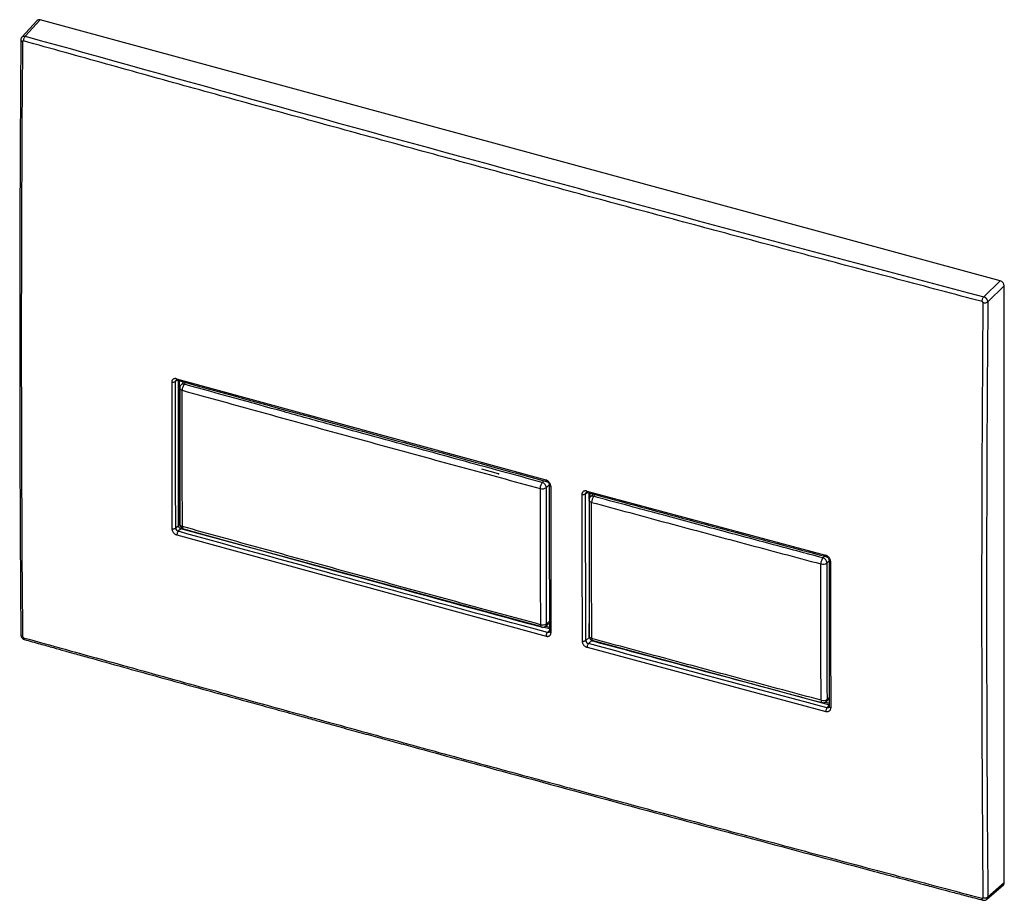
# Paper-space layout '_Trimetric' of a CAD drawing. Units: millimetres. Extents: x -103 to 109, y -92 to 98.
import ezdxf

# ---------------------------------------------------------------- set-up
doc = ezdxf.new("R2010")
doc.units = ezdxf.units.MM
doc.header["$PDSIZE"] = -1

psp = doc.layouts.new('_Trimetric')

# ---------------------------------------------------------------- linework, layer by layer
at = {"color": 7, "linetype": 'Continuous', "lineweight": 25}
for p, q in [((-99.51, 97.68), (-102.77, 94.12)), ((-102.03, 94.31), (-98.81, 97.82)), ((108.14, 41.58), (-98.81, 97.82)), ((104.59, 38.16), (108.14, 41.58)), ((105.48, 37.06), (109.03, 40.48)), ((109.03, -88.1), (109.03, 40.48)), ((-69.66, 19.86), (-69.33, 20.18)), ((-69.42, 20.48), (10.17, -1.33)), ((-69.02, -11.19), (-69.02, 20.09)), ((-68.81, -10.92), (-68.81, 20.04)), ((-67.89, 19.78), (-68.49, 19.11)), ((-67.76, 19.29), (-67.43, 19.66)), ((9.79, -1.5), (9.41, -1.86)), ((10.91, -2.37), (10.3, -2.96)), ((18.76, -4.34), (19.11, -4.01)), ((19.02, -3.73), (70.49, -17.55)), ((19.55, -5.41), (19.55, -4.14)), ((19.76, -5.03), (19.76, -4.2)), ((20.36, -4.36), (19.76, -5.03)), ((20.48, -4.86), (20.82, -4.48)), ((-69.02, -11.19), (-69.6, -11.74)), ((-68.5, -11.83), (-69.06, -12.4)), ((-69.02, -11.19), (-68.81, -10.92)), ((-68.5, -11.83), (-68.3, -11.55)), ((9.13, -32.93), (-68.5, -11.83)), ((-69.35, -13.19), (10.24, -34.99)), ((69.92, -18.12), (70.27, -17.76)), ((70.82, -19.21), (71.24, -18.77)), ((10.36, -32.31), (10.97, -31.78)), ((10.98, -33.43), (9.56, -33.04)), ((10.98, -33.1), (10.08, -32.85)), ((10.14, -32.81), (10.98, -32.09)), ((10.52, -34.21), (10.98, -33.74)), ((19.55, -35.03), (19.55, -32.26)), ((10.98, -34.02), (10.92, -34.14)), ((19.55, -35.26), (18.83, -35.95)), ((20.07, -35.9), (19.36, -36.6)), ((71.4, -49.85), (20.2, -35.94)), ((19.09, -37.39), (70.56, -51.21)), ((70.67, -49.07), (71.3, -48.49)), ((70.88, -48.58), (71.3, -48.19)), ((71.3, -49.49), (70.38, -49.24)), ((70.83, -50.42), (71.3, -49.95)), ((71.3, -50.23), (71.24, -50.35)), ((105.24, -91.71), (108.84, -88.57)), ((105.48, -91.19), (109.03, -88.1))]:
    psp.add_line(p, q, dxfattribs=at)
at = {"color": 7, "linetype": 'Continuous'}
psp.add_line((0, 0), (-3.61, 0.98), dxfattribs=at)
at = {"color": 7, "linetype": 'Continuous', "lineweight": 25, "flags": 128}
for points in [[(-68.22, 17.99), (-68.38, 18.04), (-68.51, 18.11), (-68.62, 18.19), (-68.7, 18.29), (-68.74, 18.38), (-68.74, 18.48), (-68.73, 18.53)], [(20.04, -6.16), (19.87, -6.1), (19.74, -6.03), (19.63, -5.95), (19.55, -5.86), (19.51, -5.76), (19.5, -5.66), (19.51, -5.62)], [(-68.16, -11.38), (-68.15, -11.53), (-68.13, -11.66), (-68.08, -11.77), (-68.03, -11.84), (-67.96, -11.88), (-67.96, -11.88)], [(9.02, -32.52), (9.03, -32.68), (9.06, -32.81), (9.1, -32.91), (9.16, -32.98), (9.22, -33.02), (9.23, -33.02)], [(20.09, -35.52), (19.93, -35.46), (19.79, -35.39), (19.68, -35.31), (19.61, -35.22), (19.56, -35.12), (19.56, -35.05)], [(20.09, -35.52), (20.1, -35.67), (20.13, -35.81), (20.17, -35.91), (20.23, -35.98), (20.29, -36.02), (20.3, -36.02)], [(69.53, -48.8), (69.54, -48.95), (69.57, -49.09), (69.61, -49.19), (69.66, -49.26), (69.73, -49.3), (69.73, -49.3)]]:
    psp.add_lwpolyline(points, dxfattribs=at)
at = {"color": 7, "linetype": 'Continuous', "lineweight": 25}
for centre, radius, start, end in [((-99.04, 97.15), 0.709, 71.4464, 134.3703), ((107.82, 40.41), 1.21, 3.386, 74.3394), ((-67.98, 18.59), 0.733, 72.6738, 134.5044), ((-66.18, 18), 2.04, 140.7361, 180.1541), ((11.03, -3.16), 2.07, 141.3569, 180.1974), ((9.05, -3.06), 1.25, 4.4477, 73.2777), ((9.42, -1.67), 1.56, 252.9607, 304.361), ((11.28, -2.25), 0.401, 204.0814, 262.7826), ((20.26, -5.55), 0.724, 72.2418, 134.1869), ((22.12, -6.15), 2.08, 141.6997, 180.1552), ((-68.61, -10.93), 0.201, 177.8665, 230.9146), ((-68.11, -10.79), 0.589, 191.7859, 265.1246), ((-68.22, -11.28), 0.28, 207.5394, 253.8033), ((71.57, -19.42), 2.1, 142.0959, 180.1853), ((69.59, -19.31), 1.23, 4.9973, 74.5999), ((71.61, -18.46), 0.404, 204.3054, 263.0299), ((69.92, -17.95), 1.54, 252.9202, 305.4398), ((9.47, -31.04), 1.55, 253.0009, 304.8121), ((9.7, -32.33), 0.66, 312.4927, 1.2179), ((69.98, -47.34), 1.53, 252.9535, 305.8945), ((70.21, -48.59), 0.668, 314.0077, 1.032), ((108.39, -88.12), 0.642, 312.3434, 1.9994)]:
    psp.add_arc(centre, radius, start, end, dxfattribs=at)
for points, knots in [([(-102.99, 93.53), (-103, 92.33), (-103.02, 90.06), (-103.04, 86.87), (-103.06, 84.1), (-103.08, 81.75), (-103.09, 79.77), (-103.11, 75.94), (-103.15, 67.97), (-103.22, 51.99), (-103.26, 27.8), (-103.22, 6.87), (-103.16, -7.07), (-103.14, -11.62), (-103.12, -15.18), (-103.11, -17.96), (-103.09, -20.28), (-103.08, -23.13), (-103.05, -26.52), (-103.03, -30.45), (-103, -33.25), (-102.99, -34.74)], [0, 0, 0, 0, 0.02787, 0.052536, 0.073996, 0.092252, 0.107304, 0.119972, 0.181163, 0.292813, 0.492187, 0.745937, 0.783154, 0.819673, 0.852931, 0.86688, 0.88503, 0.907417, 0.934041, 0.964902, 1, 1, 1, 1]), ([(-102.73, 94.17), (-102.76, 94.12), (-102.84, 94.04), (-102.93, 93.88), (-102.98, 93.7), (-102.99, 93.59), (-102.99, 93.53)], [0, 0, 0, 0, 0.252603, 0.504884, 0.754751, 1, 1, 1, 1]), ([(-102.98, 93.53), (-102.98, 93.48), (-102.97, 93.38), (-102.82, 93.25), (-102.66, 93.19), (-102.57, 93.16)], [0, 0, 0, 0, 0.302154, 0.664208, 1, 1, 1, 1]), ([(-102.74, 94.12), (-102.71, 94.16), (-102.63, 94.28), (-102.37, 94.36), (-102.14, 94.33), (-102.03, 94.31)], [0, 0, 0, 0, 0.190993, 0.596719, 1, 1, 1, 1]), ([(-102.4, 93.28), (-102.4, 93.36), (-102.39, 93.46), (-102.35, 93.66), (-102.32, 93.76), (-102.25, 93.96), (-102.21, 94.05), (-102.12, 94.21), (-102.07, 94.27), (-102.03, 94.31)], [0, 0, 0, 0, 0.25, 0.25, 0.5, 0.5, 0.75, 0.75, 1, 1, 1, 1]), ([(-102.4, 93.28), (-102.44, 93.3), (-102.49, 93.29), (-102.56, 93.25), (-102.57, 93.21), (-102.57, 93.16)], [0, 0, 0, 0, 0.5, 0.5, 1, 1, 1, 1]), ([(104.24, 37.11), (101.22, 37.91), (95.2, 39.5), (86.17, 41.9), (77.14, 44.3), (68.12, 46.7), (59.1, 49.11), (50.09, 51.52), (41.08, 53.94), (32.08, 56.36), (23.08, 58.79), (14.08, 61.22), (5.09, 63.66), (-3.89, 66.1), (-12.87, 68.55), (-21.85, 71), (-30.81, 73.46), (-39.78, 75.92), (-48.74, 78.38), (-57.7, 80.85), (-66.65, 83.33), (-75.59, 85.81), (-84.53, 88.29), (-93.47, 90.78), (-99.42, 92.44), (-102.4, 93.27)], [0, 0, 0, 0, 0.043478, 0.086957, 0.130435, 0.173913, 0.217391, 0.26087, 0.304348, 0.347826, 0.391304, 0.434783, 0.478261, 0.521739, 0.565217, 0.608696, 0.652174, 0.695652, 0.73913, 0.782609, 0.826087, 0.869565, 0.913043, 0.956522, 1, 1, 1, 1]), ([(104.24, 37.13), (104.24, 37.2), (104.25, 37.3), (104.28, 37.5), (104.31, 37.6), (104.38, 37.8), (104.42, 37.9), (104.51, 38.05), (104.55, 38.11), (104.59, 38.16)], [0, 0, 0, 0, 0.25, 0.25, 0.5, 0.5, 0.75, 0.75, 1, 1, 1, 1]), ([(104.41, 36.91), (104.41, 36.95), (104.4, 37), (104.33, 37.08), (104.28, 37.11), (104.24, 37.13)], [0, 0, 0, 0, 0.5, 0.5, 1, 1, 1, 1]), ([(104.41, 36.91), (104.5, 36.88), (104.59, 36.87), (104.8, 36.86), (104.91, 36.86), (105.11, 36.89), (105.21, 36.92), (105.37, 36.98), (105.43, 37.02), (105.48, 37.06)], [0, 0, 0, 0, 0.25, 0.25, 0.5, 0.5, 0.75, 0.75, 1, 1, 1, 1]), ([(105.48, 37.06), (105.48, 37.09), (105.47, 37.14), (105.46, 37.23), (105.44, 37.32), (105.41, 37.41), (105.37, 37.49), (105.32, 37.58), (105.27, 37.66), (105.21, 37.74), (105.15, 37.81), (105.08, 37.88), (105, 37.94), (104.93, 38), (104.85, 38.05), (104.76, 38.09), (104.68, 38.13), (104.62, 38.15), (104.59, 38.16)], [0, 0, 0, 0, 0.063115, 0.126148, 0.189099, 0.251968, 0.314754, 0.377459, 0.440081, 0.502621, 0.565079, 0.627456, 0.689751, 0.751964, 0.814095, 0.876145, 0.938113, 1, 1, 1, 1]), ([(-69.42, 20.47), (-69.45, 20.48), (-69.52, 20.5), (-69.62, 20.51), (-69.72, 20.52), (-69.85, 20.51), (-70.01, 20.47), (-70.17, 20.39), (-70.3, 20.27), (-70.4, 20.11), (-70.46, 19.94), (-70.47, 19.8), (-70.47, 19.74)], [0, 0, 0, 0, 0.063268, 0.125537, 0.187399, 0.249457, 0.375141, 0.499694, 0.624004, 0.749481, 0.874685, 1, 1, 1, 1]), ([(-69.66, 19.86), (-69.69, 19.83), (-69.74, 19.8), (-69.86, 19.75), (-69.94, 19.73), (-70.1, 19.7), (-70.18, 19.7), (-70.34, 19.71), (-70.41, 19.72), (-70.47, 19.74)], [0, 0, 0, 0, 0.25, 0.25, 0.5, 0.5, 0.75, 0.75, 1, 1, 1, 1]), ([(-69.66, 19.86), (-69.65, 19.93), (-69.64, 20.05), (-69.56, 20.13), (-69.52, 20.17)], [0, 0, 0, 0, 0.5352522, 1, 1, 1, 1]), ([(-69.53, 20.17), (-69.51, 20.18), (-69.46, 20.2), (-69.36, 20.18), (-69.3, 20.17)], [0, 0, 0, 0, 0.477092, 1, 1, 1, 1]), ([(-69.42, 20.47), (-69.41, 20.41), (-69.41, 20.32), (-69.37, 20.23), (-69.34, 20.19), (-69.32, 20.18), (-69.31, 20.18)], [0, 0, 0, 0, 0.419772, 0.64556, 0.876082, 1, 1, 1, 1]), ([(-69.31, 20.18), (-56.41, 16.61), (-29.93, 9.3), (-3.35, 2.07), (10.28, -1.63)], [0, 0, 0, 0, 0.4872814, 1, 1, 1, 1]), ([(9.41, -1.86), (3.7, -0.31), (-2.2, 1.29), (-11.23, 3.75), (-14.28, 4.58), (-20.42, 6.26), (-26.64, 7.96), (-33.06, 9.72), (-39.62, 11.52), (-42.98, 12.45), (-53.25, 15.28), (-60.39, 17.25), (-67.76, 19.29)], [0, 0, 0, 0, 0.25, 0.25, 0.375, 0.375, 0.5, 0.625, 0.625, 0.75, 0.75, 1, 1, 1, 1]), ([(-68.48, 19.1), (-68.5, 19.08), (-68.62, 18.99), (-68.72, 18.75), (-68.73, 18.54), (-68.74, 18.45)], [0, 0, 0, 0, 0.128695, 0.617614, 1, 1, 1, 1]), ([(-68.74, 18.45), (-68.74, 14.02), (-68.74, 4.22), (-68.71, -5.56), (-68.69, -10.91)], [0, 0, 0, 0, 0.452479, 1, 1, 1, 1]), ([(-68.22, 17.99), (-65.37, 17.2), (-59.66, 15.62), (-51.1, 13.26), (-42.53, 10.9), (-33.96, 8.54), (-25.39, 6.19), (-16.81, 3.85), (-8.22, 1.5), (0.37, -0.83), (6.1, -2.39), (8.96, -3.16)], [0, 0, 0, 0, 0.111112, 0.222223, 0.333334, 0.444446, 0.555557, 0.666668, 0.777779, 0.888889, 1, 1, 1, 1]), ([(-68.16, -11.38), (-68.17, -9.42), (-68.18, -5.51), (-68.2, 0.36), (-68.21, 6.23), (-68.22, 12.11), (-68.22, 16.03), (-68.22, 17.99)], [0, 0, 0, 0, 0.199999, 0.399998, 0.599998, 0.799999, 1, 1, 1, 1]), ([(11.23, -2.65), (11.23, -2.62), (11.23, -2.55), (11.22, -2.45), (11.19, -2.35), (11.15, -2.21), (11.07, -2.04), (10.93, -1.84), (10.77, -1.67), (10.59, -1.52), (10.38, -1.4), (10.24, -1.36), (10.17, -1.33)], [0, 0, 0, 0, 0.060527, 0.120348, 0.180008, 0.24006, 0.368089, 0.493818, 0.619612, 0.746815, 0.872646, 1, 1, 1, 1]), ([(10.17, -1.33), (10.17, -1.39), (10.18, -1.49), (10.22, -1.57), (10.24, -1.61), (10.27, -1.62), (10.28, -1.63)], [0, 0, 0, 0, 0.417273, 0.641703, 0.870829, 1, 1, 1, 1]), ([(10.27, -1.63), (10.36, -1.66), (10.53, -1.73), (10.74, -1.93), (10.89, -2.17), (10.91, -2.34), (10.92, -2.42)], [0, 0, 0, 0, 0.252867, 0.503963, 0.753114, 1, 1, 1, 1]), ([(8.96, -3.16), (8.96, -5.13), (8.96, -9.05), (8.97, -14.92), (8.98, -20.79), (9, -26.66), (9.01, -30.57), (9.02, -32.52)], [0, 0, 0, 0, 0.2000014, 0.400002, 0.600002, 0.8000013, 1, 1, 1, 1]), ([(10.36, -32.31), (10.35, -30.11), (10.34, -27.84), (10.33, -24.38), (10.33, -23.21), (10.32, -20.86), (10.32, -18.48), (10.31, -16.04), (10.31, -13.54), (10.3, -12.27), (10.3, -8.39), (10.3, -5.72), (10.3, -2.96)], [0, 0, 0, 0, 0.25, 0.25, 0.375, 0.375, 0.5, 0.625, 0.625, 0.75, 0.75, 1, 1, 1, 1]), ([(10.92, -2.42), (10.92, -7.22), (10.92, -17.77), (10.96, -28.29), (10.98, -34.02)], [0, 0, 0, 0, 0.455194, 1, 1, 1, 1]), ([(19.02, -3.73), (18.98, -3.72), (18.91, -3.7), (18.81, -3.69), (18.71, -3.69), (18.58, -3.7), (18.42, -3.73), (18.26, -3.82), (18.13, -3.94), (18.03, -4.09), (17.97, -4.27), (17.96, -4.4), (17.96, -4.47)], [0, 0, 0, 0, 0.0632741, 0.1255489, 0.187416, 0.249479, 0.3751627, 0.4997126, 0.6240168, 0.7494885, 0.8746885, 1, 1, 1, 1]), ([(18.76, -4.34), (18.77, -4.28), (18.78, -4.15), (18.86, -4.07), (18.9, -4.04)], [0, 0, 0, 0, 0.535323, 1, 1, 1, 1]), ([(18.9, -4.04), (18.92, -4.03), (18.97, -4), (19.07, -4.02), (19.13, -4.03)], [0, 0, 0, 0, 0.477342, 1, 1, 1, 1]), ([(19.02, -3.73), (19.02, -3.79), (19.03, -3.88), (19.06, -3.97), (19.09, -4.01), (19.11, -4.02), (19.12, -4.02)], [0, 0, 0, 0, 0.419487, 0.645061, 0.875334, 1, 1, 1, 1]), ([(19.12, -4.03), (26.92, -6.13), (44.06, -10.76), (61.24, -15.35), (70.59, -17.85)], [0, 0, 0, 0, 0.455194, 1, 1, 1, 1]), ([(18.76, -4.34), (18.73, -4.37), (18.68, -4.4), (18.56, -4.46), (18.49, -4.48), (18.33, -4.5), (18.25, -4.51), (18.09, -4.5), (18.02, -4.49), (17.96, -4.47)], [0, 0, 0, 0, 0.25, 0.25, 0.5, 0.5, 0.75, 0.75, 1, 1, 1, 1]), ([(17.96, -4.47), (17.96, -6.23), (17.96, -9.75), (17.96, -15.02), (17.97, -20.29), (17.98, -25.56), (18, -30.82), (18.01, -34.33), (18.02, -36.08)], [0, 0, 0, 0, 0.166667, 0.333333, 0.5, 0.666666, 0.833333, 1, 1, 1, 1]), ([(19.5, -5.69), (19.5, -10.13), (19.51, -19.93), (19.54, -29.7), (19.56, -35.05)], [0, 0, 0, 0, 0.452479, 1, 1, 1, 1]), ([(19.77, -5.04), (19.74, -5.06), (19.63, -5.16), (19.53, -5.4), (19.51, -5.61), (19.51, -5.7)], [0, 0, 0, 0, 0.135645, 0.622474, 1, 1, 1, 1]), ([(20.04, -6.16), (22.78, -6.9), (28.26, -8.38), (36.5, -10.6), (44.74, -12.81), (52.98, -15.02), (61.22, -17.22), (66.72, -18.69), (69.47, -19.42)], [0, 0, 0, 0, 0.166666, 0.333332, 0.499999, 0.666666, 0.833333, 1, 1, 1, 1]), ([(20.09, -35.52), (20.09, -33.56), (20.07, -29.66), (20.06, -23.79), (20.05, -17.92), (20.04, -12.04), (20.04, -8.12), (20.04, -6.16)], [0, 0, 0, 0, 0.199999, 0.399998, 0.599998, 0.799999, 1, 1, 1, 1]), ([(-69.6, -11.74), (-69.63, -11.77), (-69.68, -11.8), (-69.8, -11.86), (-69.87, -11.88), (-70.03, -11.9), (-70.11, -11.91), (-70.27, -11.9), (-70.35, -11.88), (-70.41, -11.87)], [0, 0, 0, 0, 0.25, 0.25, 0.5, 0.5, 0.75, 0.75, 1, 1, 1, 1]), ([(-70.41, -11.87), (-70.41, -11.89), (-70.41, -11.95), (-70.4, -12.03), (-70.38, -12.11), (-70.36, -12.2), (-70.31, -12.32), (-70.23, -12.49), (-70.1, -12.68), (-69.94, -12.85), (-69.75, -13), (-69.55, -13.12), (-69.42, -13.16), (-69.35, -13.18)], [0, 0, 0, 0, 0.0504317, 0.1003897, 0.1501886, 0.2001459, 0.2505761, 0.3758694, 0.5003932, 0.6249357, 0.7504566, 0.8743847, 1, 1, 1, 1]), ([(-69.6, -11.74), (-69.59, -11.87), (-69.54, -12.02), (-69.34, -12.27), (-69.2, -12.36), (-69.06, -12.4)], [0, 0, 0, 0, 0.5, 0.5, 1, 1, 1, 1]), ([(-69.06, -12.4), (-69.1, -12.43), (-69.13, -12.48), (-69.2, -12.59), (-69.24, -12.67), (-69.29, -12.82), (-69.31, -12.9), (-69.34, -13.05), (-69.35, -13.12), (-69.35, -13.18)], [0, 0, 0, 0, 0.25, 0.25, 0.5, 0.5, 0.75, 0.75, 1, 1, 1, 1]), ([(-69.02, -11.19), (-69.02, -11.2), (-69.01, -11.24), (-69.01, -11.31), (-68.98, -11.44), (-68.89, -11.6), (-68.74, -11.73), (-68.62, -11.79), (-68.55, -11.82), (-68.51, -11.83), (-68.5, -11.83)], [0, 0, 0, 0, 0.056053, 0.127041, 0.256922, 0.499505, 0.743056, 0.873096, 0.944031, 1, 1, 1, 1]), ([(-68.68, -10.92), (-68.68, -10.94), (-68.71, -11.08), (-68.61, -11.35), (-68.4, -11.65), (-68.15, -11.84), (-67.99, -11.86), (-67.95, -11.87)], [0, 0, 0, 0, 0.038019, 0.327992, 0.618931, 0.910235, 1, 1, 1, 1]), ([(9.02, -32.52), (6.16, -31.74), (0.43, -30.19), (-8.16, -27.85), (-16.75, -25.51), (-25.33, -23.17), (-33.9, -20.82), (-42.48, -18.46), (-51.04, -16.11), (-59.61, -13.74), (-65.31, -12.17), (-68.16, -11.38)], [0, 0, 0, 0, 0.111111, 0.222221, 0.333332, 0.444443, 0.555554, 0.666666, 0.777777, 0.888888, 1, 1, 1, 1]), ([(-67.96, -11.88), (-55.52, -15.32), (-29.83, -22.41), (-4.06, -29.41), (9.23, -33.02)], [0, 0, 0, 0, 0.484375, 1, 1, 1, 1]), ([(71.56, -18.86), (71.56, -18.83), (71.55, -18.76), (71.54, -18.66), (71.52, -18.56), (71.47, -18.43), (71.39, -18.25), (71.26, -18.06), (71.09, -17.88), (70.91, -17.74), (70.7, -17.62), (70.56, -17.57), (70.49, -17.55)], [0, 0, 0, 0, 0.060518, 0.120329, 0.17998, 0.240023, 0.368064, 0.493801, 0.619603, 0.746814, 0.872646, 1, 1, 1, 1]), ([(70.49, -17.55), (70.5, -17.61), (70.5, -17.7), (70.54, -17.79), (70.56, -17.83), (70.59, -17.84), (70.6, -17.84)], [0, 0, 0, 0, 0.417911, 0.642573, 0.871845, 1, 1, 1, 1]), ([(70.59, -17.85), (70.68, -17.88), (70.85, -17.94), (71.06, -18.14), (71.21, -18.39), (71.23, -18.55), (71.24, -18.63)], [0, 0, 0, 0, 0.253199, 0.504355, 0.753363, 1, 1, 1, 1]), ([(71.24, -18.63), (71.24, -23.43), (71.25, -33.98), (71.28, -44.5), (71.3, -50.23)], [0, 0, 0, 0, 0.455194, 1, 1, 1, 1]), ([(70.88, -48.58), (70.87, -46.37), (70.86, -44.11), (70.85, -40.64), (70.85, -39.47), (70.84, -37.12), (70.83, -34.74), (70.83, -32.29), (70.83, -29.79), (70.82, -28.52), (70.82, -24.64), (70.82, -21.96), (70.82, -19.21)], [0, 0, 0, 0, 0.25, 0.25, 0.375, 0.375, 0.5, 0.625, 0.625, 0.75, 0.75, 1, 1, 1, 1]), ([(9.23, -33.01), (9.28, -33.03), (9.43, -33.08), (9.7, -33.05), (9.98, -32.96), (10.1, -32.84), (10.13, -32.8)], [0, 0, 0, 0, 0.152581, 0.479439, 0.837395, 1, 1, 1, 1]), ([(11.3, -34.26), (11.23, -34.24), (11.14, -34.2), (11.05, -34.14), (11, -34.08), (10.98, -34.01), (10.97, -33.97), (10.98, -33.95), (10.98, -33.95)], [0, 0, 0, 0, 0.31206, 0.47985, 0.651103, 0.822293, 0.989901, 1, 1, 1, 1]), ([(-102.99, -34.73), (-102.99, -34.82), (-102.97, -35.02), (-102.82, -35.32), (-102.62, -35.53), (-102.41, -35.67), (-102.28, -35.71), (-102.22, -35.73)], [0, 0, 0, 0, 0.215871, 0.450436, 0.708866, 0.849971, 1, 1, 1, 1]), ([(-102.98, -34.73), (-102.98, -34.78), (-102.97, -34.88), (-102.82, -35.02), (-102.66, -35.08), (-102.57, -35.11)], [0, 0, 0, 0, 0.2968102, 0.661637, 1, 1, 1, 1]), ([(-102.57, -35.11), (-102.57, -35.15), (-102.56, -35.2), (-102.49, -35.29), (-102.44, -35.32), (-102.4, -35.33)], [0, 0, 0, 0, 0.5, 0.5, 1, 1, 1, 1]), ([(-102.4, -35.32), (-99.42, -36.15), (-93.47, -37.81), (-84.53, -40.3), (-75.59, -42.78), (-66.65, -45.26), (-57.7, -47.74), (-48.74, -50.21), (-39.78, -52.67), (-30.81, -55.13), (-21.85, -57.59), (-12.87, -60.04), (-3.89, -62.49), (5.09, -64.93), (14.08, -67.37), (23.08, -69.8), (32.08, -72.23), (41.08, -74.65), (50.09, -77.07), (59.1, -79.48), (68.12, -81.89), (77.14, -84.29), (86.17, -86.69), (95.2, -89.09), (101.22, -90.68), (104.24, -91.48)], [0, 0, 0, 0, 0.043478, 0.086957, 0.130435, 0.173913, 0.217391, 0.26087, 0.304348, 0.347826, 0.391304, 0.434783, 0.478261, 0.521739, 0.565217, 0.608696, 0.652174, 0.695652, 0.73913, 0.782609, 0.826087, 0.869565, 0.913043, 0.956522, 1, 1, 1, 1]), ([(-102.23, -35.71), (-102.25, -35.71), (-102.31, -35.7), (-102.38, -35.56), (-102.39, -35.4), (-102.4, -35.32)], [0, 0, 0, 0, 0.205355, 0.617964, 1, 1, 1, 1]), ([(-102.23, -35.73), (-101.11, -36.04), (-99.02, -36.62), (-96.12, -37.43), (-93.69, -38.11), (-91.7, -38.67), (-90, -39.14), (-86.44, -40.13), (-78.86, -42.24), (-67.24, -45.45), (-57.42, -48.17), (-51.41, -49.83), (-49.16, -50.44), (-46.83, -51.08), (-44.58, -51.7), (-42.07, -52.39), (-38.92, -53.26), (-34.99, -54.34), (-30.76, -55.5), (-26.6, -56.64), (-22.53, -57.75), (-13.41, -60.24), (12.87, -67.41), (46.03, -76.35), (74.62, -83.98), (86.38, -87.11), (90.49, -88.2), (93.46, -88.99), (95.51, -89.53), (98.02, -90.2), (101.04, -91), (103.22, -91.57), (104.4, -91.89)], [0, 0, 0, 0, 0.016371, 0.030483, 0.042334, 0.051925, 0.059597, 0.06713, 0.103913, 0.170213, 0.236513, 0.246983, 0.257873, 0.269258, 0.280856, 0.29065, 0.305814, 0.326748, 0.347709, 0.367475, 0.387208, 0.40694, 0.499966, 0.769047, 0.887443, 0.91349, 0.938927, 0.946769, 0.956414, 0.968501, 0.983029, 1, 1, 1, 1]), ([(10.52, -34.21), (10.48, -34.24), (10.45, -34.28), (10.38, -34.4), (10.35, -34.47), (10.29, -34.63), (10.27, -34.71), (10.24, -34.86), (10.24, -34.93), (10.24, -34.99)], [0, 0, 0, 0, 0.25, 0.25, 0.5, 0.5, 0.75, 0.75, 1, 1, 1, 1]), ([(10.24, -34.99), (10.27, -35), (10.34, -35.02), (10.45, -35.03), (10.55, -35.04), (10.68, -35.03), (10.83, -34.99), (10.99, -34.9), (11.12, -34.78), (11.22, -34.63), (11.29, -34.46), (11.29, -34.32), (11.3, -34.26)], [0, 0, 0, 0, 0.063274, 0.125551, 0.187423, 0.249492, 0.375177, 0.499749, 0.624129, 0.749707, 0.874792, 1, 1, 1, 1]), ([(10.91, -34.13), (10.9, -34.14), (10.86, -34.2), (10.72, -34.24), (10.58, -34.22), (10.52, -34.21)], [0, 0, 0, 0, 0.095555, 0.547771, 1, 1, 1, 1]), ([(18.83, -35.95), (18.79, -35.98), (18.75, -36.01), (18.63, -36.07), (18.55, -36.09), (18.4, -36.11), (18.31, -36.12), (18.16, -36.11), (18.08, -36.1), (18.02, -36.08)], [0, 0, 0, 0, 0.25, 0.25, 0.5, 0.5, 0.75, 0.75, 1, 1, 1, 1]), ([(18.02, -36.08), (18.02, -36.11), (18.02, -36.16), (18.03, -36.24), (18.05, -36.33), (18.07, -36.41), (18.12, -36.53), (18.2, -36.7), (18.33, -36.89), (18.49, -37.06), (18.68, -37.21), (18.88, -37.32), (19.02, -37.37), (19.09, -37.39)], [0, 0, 0, 0, 0.050428, 0.100383, 0.150179, 0.200134, 0.250562, 0.375851, 0.500371, 0.624916, 0.75044, 0.874376, 1, 1, 1, 1]), ([(18.83, -35.95), (18.83, -36.08), (18.89, -36.23), (19.08, -36.47), (19.22, -36.56), (19.36, -36.6)], [0, 0, 0, 0, 0.5, 0.5, 1, 1, 1, 1]), ([(19.57, -35.06), (19.56, -35.08), (19.54, -35.22), (19.63, -35.49), (19.85, -35.79), (20.1, -35.98), (20.26, -36), (20.3, -36.01)], [0, 0, 0, 0, 0.04117, 0.329769, 0.61944, 0.909524, 1, 1, 1, 1]), ([(69.53, -48.8), (66.78, -48.06), (61.28, -46.6), (53.04, -44.39), (44.79, -42.18), (36.56, -39.96), (28.32, -37.74), (22.84, -36.26), (20.09, -35.52)], [0, 0, 0, 0, 0.166667, 0.333334, 0.500001, 0.666668, 0.833334, 1, 1, 1, 1]), ([(20.3, -36.02), (27.74, -38.03), (44.21, -42.48), (60.7, -46.89), (69.73, -49.3)], [0, 0, 0, 0, 0.452479, 1, 1, 1, 1]), ([(19.36, -36.6), (19.33, -36.63), (19.29, -36.68), (19.23, -36.8), (19.19, -36.87), (19.14, -37.02), (19.12, -37.11), (19.09, -37.26), (19.09, -37.33), (19.09, -37.39)], [0, 0, 0, 0, 0.25, 0.25, 0.5, 0.5, 0.75, 0.75, 1, 1, 1, 1]), ([(69.74, -49.29), (69.78, -49.31), (69.93, -49.35), (70.21, -49.32), (70.49, -49.23), (70.62, -49.1), (70.66, -49.06)], [0, 0, 0, 0, 0.145234, 0.463774, 0.812477, 1, 1, 1, 1]), ([(70.83, -50.42), (70.8, -50.45), (70.76, -50.5), (70.7, -50.62), (70.66, -50.69), (70.61, -50.84), (70.59, -50.92), (70.56, -51.08), (70.56, -51.15), (70.56, -51.21)], [0, 0, 0, 0, 0.25, 0.25, 0.5, 0.5, 0.75, 0.75, 1, 1, 1, 1]), ([(70.56, -51.21), (70.59, -51.22), (70.66, -51.23), (70.77, -51.24), (70.87, -51.25), (71, -51.24), (71.15, -51.2), (71.32, -51.11), (71.45, -50.99), (71.55, -50.84), (71.61, -50.67), (71.62, -50.53), (71.62, -50.47)], [0, 0, 0, 0, 0.063272, 0.125547, 0.187416, 0.249484, 0.375167, 0.499738, 0.62412, 0.7497, 0.874788, 1, 1, 1, 1]), ([(71.23, -50.34), (71.22, -50.35), (71.18, -50.41), (71.04, -50.45), (70.9, -50.43), (70.83, -50.42)], [0, 0, 0, 0, 0.089181, 0.54459, 1, 1, 1, 1]), ([(71.62, -50.47), (71.56, -50.45), (71.46, -50.41), (71.37, -50.34), (71.32, -50.29), (71.3, -50.22), (71.29, -50.18), (71.3, -50.16), (71.3, -50.16)], [0, 0, 0, 0, 0.311366, 0.478971, 0.650133, 0.821298, 0.988911, 1, 1, 1, 1]), ([(104.41, -91.37), (104.5, -91.39), (104.59, -91.4), (104.8, -91.41), (104.91, -91.41), (105.11, -91.37), (105.21, -91.34), (105.37, -91.27), (105.43, -91.23), (105.48, -91.19)], [0, 0, 0, 0, 0.25, 0.25, 0.5, 0.5, 0.75, 0.75, 1, 1, 1, 1]), ([(105.48, -91.19), (105.46, -91.3), (105.44, -91.51), (105.31, -91.63), (105.25, -91.69)], [0, 0, 0, 0, 0.549803, 1, 1, 1, 1]), ([(104.24, -91.49), (104.28, -91.5), (104.33, -91.49), (104.4, -91.45), (104.41, -91.41), (104.41, -91.37)], [0, 0, 0, 0, 0.5, 0.5, 1, 1, 1, 1]), ([(104.4, -91.88), (104.4, -91.88), (104.38, -91.88), (104.34, -91.85), (104.29, -91.79), (104.25, -91.68), (104.24, -91.56), (104.24, -91.48)], [0, 0, 0, 0, 0.008507, 0.215284, 0.421844, 0.624042, 1, 1, 1, 1]), ([(104.39, -91.88), (104.47, -91.9), (104.62, -91.93), (104.87, -91.9), (105.1, -91.82), (105.23, -91.72), (105.29, -91.67)], [0, 0, 0, 0, 0.240117, 0.489411, 0.743957, 1, 1, 1, 1])]:
    psp.add_open_spline(points, degree=3, knots=knots, dxfattribs=at)
for points in [[(-102.03, 94.31), (-33.53, 75.14), (35.35, 56.43), (104.59, 38.16)], [(-102.57, -35.11), (-102.91, 7.33), (-102.91, 50.09), (-102.57, 93.16)], [(104.41, 36.91), (104.05, -6.13), (104.05, -48.89), (104.41, -91.37)], [(105.48, 37.06), (105.11, -5.96), (105.11, -48.72), (105.48, -91.19)], [(-70.47, 19.74), (-70.47, 9.18), (-70.45, -1.35), (-70.41, -11.87)], [(-69.6, -11.74), (-69.64, -1.22), (-69.66, 9.31), (-69.66, 19.86)], [(11.23, -2.65), (11.23, -13.21), (11.25, -23.74), (11.3, -34.26)], [(18.83, -35.95), (18.78, -25.43), (18.76, -14.9), (18.76, -4.34)], [(69.92, -18.12), (66.21, -17.14), (58.6, -15.11), (46.73, -11.93), (34.14, -8.54), (25.13, -6.12), (20.48, -4.86)], [(10.52, -34.21), (-17.21, -26.69), (-43.73, -19.42), (-69.06, -12.4)], [(71.56, -18.86), (71.56, -29.42), (71.58, -39.95), (71.62, -50.47)], [(69.53, -48.8), (69.49, -39.02), (69.47, -29.23), (69.47, -19.42)], [(70.83, -50.42), (53.65, -45.84), (36.49, -41.23), (19.36, -36.6)]]:
    psp.add_open_spline(points, degree=3, dxfattribs=at)
at = {"color": 7, "linetype": 'Continuous'}
psp.add_point((0, 0), dxfattribs=at)

doc.saveas('drawing.dxf')
